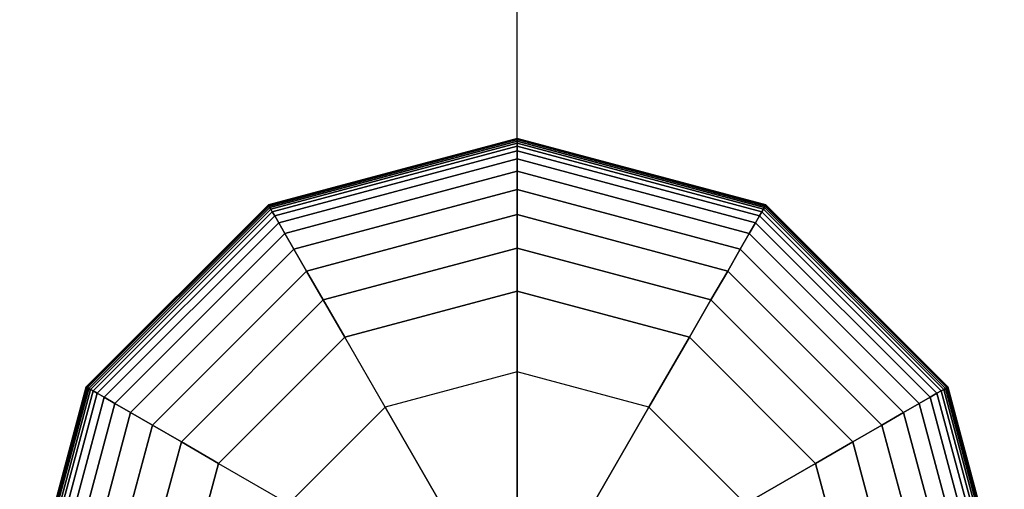
# Model space of a CAD drawing. Extents: x 6517 to 37593, y 32002 to 42455.
# Drawn here: x 14996 to 15188, y 38983 to 39075 of the extents above; entities that cross this region are included whole.
import ezdxf

# ---------------------------------------------------------------- set-up
doc = ezdxf.new("R2010")
doc.units = 0
doc.header["$LTSCALE"] = 350
doc.header["$MEASUREMENT"] = 0
doc.layers.add('TERRANO-1893', color=7, linetype='CONTINUOUS')

msp = doc.modelspace()

# ---------------------------------------------------------------- linework, layer by layer
at = {"layer": 'TERRANO-1893'}
for p, q in [((15092.92, 38954.79), (15092.92, 40954.79)), ((15092.92, 38954.79), (15092.92, 40954.79)), ((15044.58, 39038.53), (15092.92, 39051.48)), ((15092.92, 39051.48), (15044.58, 39038.53)), ((15044.58, 39038.53), (15092.92, 39051.48)), ((15092.92, 39051.48), (15044.58, 39038.53)), ((15044.61, 39038.48), (15092.92, 39051.42)), ((15092.92, 39051.42), (15044.61, 39038.48)), ((15044.61, 39038.48), (15092.92, 39051.42)), ((15092.92, 39051.42), (15044.61, 39038.48)), ((15044.61, 39038.48), (15092.92, 39051.42)), ((15092.92, 39051.42), (15044.61, 39038.48)), ((15044.61, 39038.48), (15092.92, 39051.42)), ((15092.92, 39051.42), (15044.61, 39038.48)), ((15044.7, 39038.33), (15092.92, 39051.25)), ((15092.92, 39051.25), (15044.7, 39038.33)), ((15044.7, 39038.33), (15092.92, 39051.25)), ((15092.92, 39051.25), (15044.7, 39038.33)), ((15044.7, 39038.33), (15092.92, 39051.25)), ((15092.92, 39051.25), (15044.7, 39038.33)), ((15044.7, 39038.33), (15092.92, 39051.25)), ((15092.92, 39051.25), (15044.7, 39038.33)), ((15044.84, 39038.07), (15092.92, 39050.95)), ((15092.92, 39050.95), (15044.84, 39038.07)), ((15044.84, 39038.07), (15092.92, 39050.95)), ((15092.92, 39050.95), (15044.84, 39038.07)), ((15044.84, 39038.07), (15092.92, 39050.95)), ((15092.92, 39050.95), (15044.84, 39038.07)), ((15044.84, 39038.07), (15092.92, 39050.95)), ((15092.92, 39050.95), (15044.84, 39038.07)), ((15092.92, 39051.48), (15092.92, 39051.42)), ((15092.92, 39051.42), (15092.92, 39051.48)), ((15092.92, 39051.42), (15092.92, 39051.48)), ((15092.92, 39051.48), (15141.27, 39038.53)), ((15141.27, 39038.53), (15092.92, 39051.48)), ((15092.92, 39051.48), (15092.92, 39051.42)), ((15092.92, 39051.48), (15092.92, 39051.42)), ((15092.92, 39051.42), (15092.92, 39051.48)), ((15092.92, 39051.42), (15092.92, 39051.48)), ((15092.92, 39051.48), (15141.27, 39038.53)), ((15141.27, 39038.53), (15092.92, 39051.48)), ((15092.92, 39051.48), (15092.92, 39051.42)), ((15092.92, 39051.42), (15092.92, 39051.25)), ((15092.92, 39051.25), (15092.92, 39051.42)), ((15092.92, 39051.25), (15092.92, 39051.42)), ((15092.92, 39051.42), (15141.24, 39038.48)), ((15141.24, 39038.48), (15092.92, 39051.42)), ((15092.92, 39051.42), (15141.24, 39038.48)), ((15141.24, 39038.48), (15092.92, 39051.42)), ((15092.92, 39051.42), (15092.92, 39051.25)), ((15092.92, 39051.42), (15092.92, 39051.25)), ((15092.92, 39051.25), (15092.92, 39051.42)), ((15092.92, 39051.25), (15092.92, 39051.42)), ((15092.92, 39051.42), (15141.24, 39038.48)), ((15141.24, 39038.48), (15092.92, 39051.42)), ((15092.92, 39051.42), (15141.24, 39038.48)), ((15141.24, 39038.48), (15092.92, 39051.42)), ((15092.92, 39051.42), (15092.92, 39051.25)), ((15092.92, 39051.25), (15092.92, 39050.95)), ((15092.92, 39050.95), (15092.92, 39051.25)), ((15092.92, 39050.95), (15092.92, 39051.25)), ((15092.92, 39051.25), (15141.15, 39038.33)), ((15141.15, 39038.33), (15092.92, 39051.25)), ((15092.92, 39051.25), (15141.15, 39038.33)), ((15141.15, 39038.33), (15092.92, 39051.25)), ((15092.92, 39051.25), (15092.92, 39050.95)), ((15092.92, 39051.25), (15092.92, 39050.95)), ((15092.92, 39050.95), (15092.92, 39051.25)), ((15092.92, 39050.95), (15092.92, 39051.25)), ((15092.92, 39051.25), (15141.15, 39038.33)), ((15141.15, 39038.33), (15092.92, 39051.25)), ((15092.92, 39051.25), (15141.15, 39038.33)), ((15141.15, 39038.33), (15092.92, 39051.25)), ((15092.92, 39051.25), (15092.92, 39050.95)), ((15092.92, 39050.95), (15092.92, 39050.54)), ((15092.92, 39050.54), (15092.92, 39050.95)), ((15092.92, 39050.54), (15092.92, 39050.95)), ((15092.92, 39050.95), (15141, 39038.07)), ((15141, 39038.07), (15092.92, 39050.95)), ((15092.92, 39050.95), (15141, 39038.07)), ((15141, 39038.07), (15092.92, 39050.95)), ((15092.92, 39050.95), (15092.92, 39050.54)), ((15092.92, 39050.95), (15092.92, 39050.54)), ((15092.92, 39050.54), (15092.92, 39050.95)), ((15092.92, 39050.54), (15092.92, 39050.95)), ((15092.92, 39050.95), (15141, 39038.07)), ((15141, 39038.07), (15092.92, 39050.95)), ((15092.92, 39050.95), (15141, 39038.07)), ((15141, 39038.07), (15092.92, 39050.95)), ((15092.92, 39050.95), (15092.92, 39050.54)), ((15045.05, 39037.72), (15092.92, 39050.54)), ((15092.92, 39050.54), (15045.05, 39037.72)), ((15045.05, 39037.72), (15092.92, 39050.54)), ((15092.92, 39050.54), (15045.05, 39037.72)), ((15045.05, 39037.72), (15092.92, 39050.54)), ((15092.92, 39050.54), (15045.05, 39037.72)), ((15045.05, 39037.72), (15092.92, 39050.54)), ((15092.92, 39050.54), (15045.05, 39037.72)), ((15045.33, 39037.22), (15092.92, 39049.98)), ((15092.92, 39049.98), (15045.33, 39037.22)), ((15045.33, 39037.22), (15092.92, 39049.98)), ((15092.92, 39049.98), (15045.33, 39037.22)), ((15045.33, 39037.22), (15092.92, 39049.98)), ((15092.92, 39049.98), (15045.33, 39037.22)), ((15045.33, 39037.22), (15092.92, 39049.98)), ((15092.92, 39049.98), (15045.33, 39037.22)), ((15045.8, 39036.41), (15092.92, 39049.04)), ((15092.92, 39049.04), (15045.8, 39036.41)), ((15045.8, 39036.41), (15092.92, 39049.04)), ((15092.92, 39049.04), (15045.8, 39036.41)), ((15045.8, 39036.41), (15092.92, 39049.04)), ((15092.92, 39049.04), (15045.8, 39036.41)), ((15045.8, 39036.41), (15092.92, 39049.04)), ((15092.92, 39049.04), (15045.8, 39036.41)), ((15092.92, 39050.54), (15092.92, 39049.98)), ((15092.92, 39049.98), (15092.92, 39050.54)), ((15092.92, 39049.98), (15092.92, 39050.54)), ((15092.92, 39050.54), (15140.8, 39037.72)), ((15140.8, 39037.72), (15092.92, 39050.54)), ((15092.92, 39050.54), (15140.8, 39037.72)), ((15140.8, 39037.72), (15092.92, 39050.54)), ((15092.92, 39050.54), (15092.92, 39049.98)), ((15092.92, 39050.54), (15092.92, 39049.98)), ((15092.92, 39049.98), (15092.92, 39050.54)), ((15092.92, 39049.98), (15092.92, 39050.54)), ((15092.92, 39050.54), (15140.8, 39037.72)), ((15140.8, 39037.72), (15092.92, 39050.54)), ((15092.92, 39050.54), (15140.8, 39037.72)), ((15140.8, 39037.72), (15092.92, 39050.54)), ((15092.92, 39050.54), (15092.92, 39049.98)), ((15092.92, 39049.98), (15092.92, 39049.04)), ((15092.92, 39049.04), (15092.92, 39049.98)), ((15092.92, 39049.04), (15092.92, 39049.98)), ((15092.92, 39049.98), (15140.51, 39037.22)), ((15140.51, 39037.22), (15092.92, 39049.98)), ((15092.92, 39049.98), (15140.51, 39037.22)), ((15140.51, 39037.22), (15092.92, 39049.98)), ((15092.92, 39049.98), (15092.92, 39049.04)), ((15092.92, 39049.98), (15092.92, 39049.04)), ((15092.92, 39049.04), (15092.92, 39049.98)), ((15092.92, 39049.04), (15092.92, 39049.98)), ((15092.92, 39049.98), (15140.51, 39037.22)), ((15140.51, 39037.22), (15092.92, 39049.98)), ((15092.92, 39049.98), (15140.51, 39037.22)), ((15140.51, 39037.22), (15092.92, 39049.98)), ((15092.92, 39049.98), (15092.92, 39049.04)), ((15092.92, 39049.04), (15092.92, 39047.49)), ((15092.92, 39047.49), (15092.92, 39049.04)), ((15092.92, 39047.49), (15092.92, 39049.04)), ((15092.92, 39049.04), (15140.05, 39036.41)), ((15140.05, 39036.41), (15092.92, 39049.04)), ((15092.92, 39049.04), (15140.05, 39036.41)), ((15140.05, 39036.41), (15092.92, 39049.04)), ((15092.92, 39049.04), (15092.92, 39047.49)), ((15092.92, 39049.04), (15092.92, 39047.49)), ((15092.92, 39047.49), (15092.92, 39049.04)), ((15092.92, 39047.49), (15092.92, 39049.04)), ((15092.92, 39049.04), (15140.05, 39036.41)), ((15140.05, 39036.41), (15092.92, 39049.04)), ((15092.92, 39049.04), (15140.05, 39036.41)), ((15140.05, 39036.41), (15092.92, 39049.04)), ((15092.92, 39049.04), (15092.92, 39047.49)), ((15046.58, 39035.07), (15092.92, 39047.49)), ((15092.92, 39047.49), (15046.58, 39035.07)), ((15046.58, 39035.07), (15092.92, 39047.49)), ((15092.92, 39047.49), (15046.58, 39035.07)), ((15046.58, 39035.07), (15092.92, 39047.49)), ((15092.92, 39047.49), (15046.58, 39035.07)), ((15046.58, 39035.07), (15092.92, 39047.49)), ((15092.92, 39047.49), (15046.58, 39035.07)), ((15092.92, 39047.49), (15092.92, 39045.08)), ((15092.92, 39045.08), (15092.92, 39047.49)), ((15092.92, 39045.08), (15092.92, 39047.49)), ((15092.92, 39047.49), (15139.27, 39035.07)), ((15139.27, 39035.07), (15092.92, 39047.49)), ((15092.92, 39047.49), (15139.27, 39035.07)), ((15139.27, 39035.07), (15092.92, 39047.49)), ((15092.92, 39047.49), (15092.92, 39045.08)), ((15092.92, 39047.49), (15092.92, 39045.08)), ((15092.92, 39045.08), (15092.92, 39047.49)), ((15092.92, 39045.08), (15092.92, 39047.49)), ((15092.92, 39047.49), (15139.27, 39035.07)), ((15139.27, 39035.07), (15092.92, 39047.49)), ((15092.92, 39047.49), (15139.27, 39035.07)), ((15139.27, 39035.07), (15092.92, 39047.49)), ((15092.92, 39047.49), (15092.92, 39045.08)), ((15047.78, 39032.98), (15092.92, 39045.08)), ((15092.92, 39045.08), (15047.78, 39032.98)), ((15047.78, 39032.98), (15092.92, 39045.08)), ((15092.92, 39045.08), (15047.78, 39032.98)), ((15047.78, 39032.98), (15092.92, 39045.08)), ((15092.92, 39045.08), (15047.78, 39032.98)), ((15047.78, 39032.98), (15092.92, 39045.08)), ((15092.92, 39045.08), (15047.78, 39032.98)), ((15092.92, 39045.08), (15092.92, 39041.55)), ((15092.92, 39041.55), (15092.92, 39045.08)), ((15092.92, 39041.55), (15092.92, 39045.08)), ((15092.92, 39045.08), (15138.06, 39032.98)), ((15138.06, 39032.98), (15092.92, 39045.08)), ((15092.92, 39045.08), (15138.06, 39032.98)), ((15138.06, 39032.98), (15092.92, 39045.08)), ((15092.92, 39045.08), (15092.92, 39041.55)), ((15092.92, 39045.08), (15092.92, 39041.55)), ((15092.92, 39041.55), (15092.92, 39045.08)), ((15092.92, 39041.55), (15092.92, 39045.08)), ((15092.92, 39045.08), (15138.06, 39032.98)), ((15138.06, 39032.98), (15092.92, 39045.08)), ((15092.92, 39045.08), (15138.06, 39032.98)), ((15138.06, 39032.98), (15092.92, 39045.08)), ((15092.92, 39045.08), (15092.92, 39041.55)), ((15049.55, 39029.92), (15092.92, 39041.55)), ((15092.92, 39041.55), (15049.55, 39029.92)), ((15049.55, 39029.92), (15092.92, 39041.55)), ((15092.92, 39041.55), (15049.55, 39029.92)), ((15049.55, 39029.92), (15092.92, 39041.55)), ((15092.92, 39041.55), (15049.55, 39029.92)), ((15049.55, 39029.92), (15092.92, 39041.55)), ((15092.92, 39041.55), (15049.55, 39029.92)), ((15092.92, 39041.55), (15092.92, 39036.66)), ((15092.92, 39036.66), (15092.92, 39041.55)), ((15092.92, 39036.66), (15092.92, 39041.55)), ((15092.92, 39041.55), (15136.3, 39029.92)), ((15136.3, 39029.92), (15092.92, 39041.55)), ((15092.92, 39041.55), (15136.3, 39029.92)), ((15136.3, 39029.92), (15092.92, 39041.55)), ((15092.92, 39041.55), (15092.92, 39036.66)), ((15092.92, 39041.55), (15092.92, 39036.66)), ((15092.92, 39036.66), (15092.92, 39041.55)), ((15092.92, 39036.66), (15092.92, 39041.55)), ((15092.92, 39041.55), (15136.3, 39029.92)), ((15136.3, 39029.92), (15092.92, 39041.55)), ((15092.92, 39041.55), (15136.3, 39029.92)), ((15136.3, 39029.92), (15092.92, 39041.55)), ((15092.92, 39041.55), (15092.92, 39036.66)), ((15009.19, 39003.14), (15044.58, 39038.53)), ((15044.58, 39038.53), (15009.19, 39003.14)), ((15009.19, 39003.14), (15044.58, 39038.53)), ((15044.58, 39038.53), (15009.19, 39003.14)), ((15009.24, 39003.11), (15044.61, 39038.48)), ((15044.61, 39038.48), (15009.24, 39003.11)), ((15009.24, 39003.11), (15044.61, 39038.48)), ((15044.61, 39038.48), (15009.24, 39003.11)), ((15009.24, 39003.11), (15044.61, 39038.48)), ((15044.61, 39038.48), (15009.24, 39003.11)), ((15009.24, 39003.11), (15044.61, 39038.48)), ((15044.61, 39038.48), (15009.24, 39003.11)), ((15009.39, 39003.02), (15044.7, 39038.33)), ((15044.7, 39038.33), (15009.39, 39003.02)), ((15009.39, 39003.02), (15044.7, 39038.33)), ((15044.7, 39038.33), (15009.39, 39003.02)), ((15009.39, 39003.02), (15044.7, 39038.33)), ((15044.7, 39038.33), (15009.39, 39003.02)), ((15009.39, 39003.02), (15044.7, 39038.33)), ((15044.7, 39038.33), (15009.39, 39003.02)), ((15009.65, 39002.87), (15044.84, 39038.07)), ((15044.84, 39038.07), (15009.65, 39002.87)), ((15009.65, 39002.87), (15044.84, 39038.07)), ((15044.84, 39038.07), (15009.65, 39002.87)), ((15009.65, 39002.87), (15044.84, 39038.07)), ((15044.84, 39038.07), (15009.65, 39002.87)), ((15009.65, 39002.87), (15044.84, 39038.07)), ((15044.84, 39038.07), (15009.65, 39002.87)), ((15010, 39002.67), (15045.05, 39037.72)), ((15045.05, 39037.72), (15010, 39002.67)), ((15010, 39002.67), (15045.05, 39037.72)), ((15045.05, 39037.72), (15010, 39002.67)), ((15010, 39002.67), (15045.05, 39037.72)), ((15045.05, 39037.72), (15010, 39002.67)), ((15010, 39002.67), (15045.05, 39037.72)), ((15045.05, 39037.72), (15010, 39002.67)), ((15010.49, 39002.38), (15045.33, 39037.22)), ((15045.33, 39037.22), (15010.49, 39002.38)), ((15010.49, 39002.38), (15045.33, 39037.22)), ((15045.33, 39037.22), (15010.49, 39002.38)), ((15010.49, 39002.38), (15045.33, 39037.22)), ((15045.33, 39037.22), (15010.49, 39002.38)), ((15010.49, 39002.38), (15045.33, 39037.22)), ((15045.33, 39037.22), (15010.49, 39002.38)), ((15044.58, 39038.53), (15044.61, 39038.48)), ((15044.61, 39038.48), (15044.58, 39038.53)), ((15044.61, 39038.48), (15044.58, 39038.53)), ((15044.58, 39038.53), (15044.61, 39038.48)), ((15044.58, 39038.53), (15044.61, 39038.48)), ((15044.61, 39038.48), (15044.58, 39038.53)), ((15044.61, 39038.48), (15044.58, 39038.53)), ((15044.58, 39038.53), (15044.61, 39038.48)), ((15044.61, 39038.48), (15044.7, 39038.33)), ((15044.7, 39038.33), (15044.61, 39038.48)), ((15044.7, 39038.33), (15044.61, 39038.48)), ((15044.61, 39038.48), (15044.7, 39038.33)), ((15044.61, 39038.48), (15044.7, 39038.33)), ((15044.7, 39038.33), (15044.61, 39038.48)), ((15044.7, 39038.33), (15044.61, 39038.48)), ((15044.61, 39038.48), (15044.7, 39038.33)), ((15044.7, 39038.33), (15044.84, 39038.07)), ((15044.84, 39038.07), (15044.7, 39038.33)), ((15044.84, 39038.07), (15044.7, 39038.33)), ((15044.7, 39038.33), (15044.84, 39038.07)), ((15044.7, 39038.33), (15044.84, 39038.07)), ((15044.84, 39038.07), (15044.7, 39038.33)), ((15044.84, 39038.07), (15044.7, 39038.33)), ((15044.7, 39038.33), (15044.84, 39038.07)), ((15044.84, 39038.07), (15045.05, 39037.72)), ((15045.05, 39037.72), (15044.84, 39038.07)), ((15045.05, 39037.72), (15044.84, 39038.07)), ((15044.84, 39038.07), (15045.05, 39037.72)), ((15044.84, 39038.07), (15045.05, 39037.72)), ((15045.05, 39037.72), (15044.84, 39038.07)), ((15045.05, 39037.72), (15044.84, 39038.07)), ((15044.84, 39038.07), (15045.05, 39037.72)), ((15045.05, 39037.72), (15045.33, 39037.22)), ((15045.33, 39037.22), (15045.05, 39037.72)), ((15045.33, 39037.22), (15045.05, 39037.72)), ((15045.05, 39037.72), (15045.33, 39037.22)), ((15045.05, 39037.72), (15045.33, 39037.22)), ((15045.33, 39037.22), (15045.05, 39037.72)), ((15045.33, 39037.22), (15045.05, 39037.72)), ((15045.05, 39037.72), (15045.33, 39037.22)), ((15045.33, 39037.22), (15045.8, 39036.41)), ((15045.8, 39036.41), (15045.33, 39037.22)), ((15045.8, 39036.41), (15045.33, 39037.22)), ((15045.33, 39037.22), (15045.8, 39036.41)), ((15045.33, 39037.22), (15045.8, 39036.41)), ((15045.8, 39036.41), (15045.33, 39037.22)), ((15045.8, 39036.41), (15045.33, 39037.22)), ((15045.33, 39037.22), (15045.8, 39036.41)), ((15140.51, 39037.22), (15140.05, 39036.41)), ((15140.05, 39036.41), (15140.51, 39037.22)), ((15140.05, 39036.41), (15140.51, 39037.22)), ((15140.51, 39037.22), (15140.05, 39036.41)), ((15140.51, 39037.22), (15140.05, 39036.41)), ((15140.05, 39036.41), (15140.51, 39037.22)), ((15140.05, 39036.41), (15140.51, 39037.22)), ((15140.51, 39037.22), (15140.05, 39036.41)), ((15140.8, 39037.72), (15140.51, 39037.22)), ((15140.51, 39037.22), (15140.8, 39037.72)), ((15140.51, 39037.22), (15140.8, 39037.72)), ((15140.8, 39037.72), (15140.51, 39037.22)), ((15140.8, 39037.72), (15140.51, 39037.22)), ((15140.51, 39037.22), (15140.8, 39037.72)), ((15140.51, 39037.22), (15140.8, 39037.72)), ((15140.8, 39037.72), (15140.51, 39037.22)), ((15140.51, 39037.22), (15175.35, 39002.38)), ((15175.35, 39002.38), (15140.51, 39037.22)), ((15140.51, 39037.22), (15175.35, 39002.38)), ((15175.35, 39002.38), (15140.51, 39037.22)), ((15140.51, 39037.22), (15175.35, 39002.38)), ((15175.35, 39002.38), (15140.51, 39037.22)), ((15140.51, 39037.22), (15175.35, 39002.38)), ((15175.35, 39002.38), (15140.51, 39037.22)), ((15141, 39038.07), (15140.8, 39037.72)), ((15140.8, 39037.72), (15141, 39038.07)), ((15140.8, 39037.72), (15141, 39038.07)), ((15141, 39038.07), (15140.8, 39037.72)), ((15141, 39038.07), (15140.8, 39037.72)), ((15140.8, 39037.72), (15141, 39038.07)), ((15140.8, 39037.72), (15141, 39038.07)), ((15141, 39038.07), (15140.8, 39037.72)), ((15140.8, 39037.72), (15175.85, 39002.67)), ((15175.85, 39002.67), (15140.8, 39037.72)), ((15140.8, 39037.72), (15175.85, 39002.67)), ((15175.85, 39002.67), (15140.8, 39037.72)), ((15140.8, 39037.72), (15175.85, 39002.67)), ((15175.85, 39002.67), (15140.8, 39037.72)), ((15140.8, 39037.72), (15175.85, 39002.67)), ((15175.85, 39002.67), (15140.8, 39037.72)), ((15141.15, 39038.33), (15141, 39038.07)), ((15141, 39038.07), (15141.15, 39038.33)), ((15141, 39038.07), (15141.15, 39038.33)), ((15141.15, 39038.33), (15141, 39038.07)), ((15141.15, 39038.33), (15141, 39038.07)), ((15141, 39038.07), (15141.15, 39038.33)), ((15141, 39038.07), (15141.15, 39038.33)), ((15141.15, 39038.33), (15141, 39038.07)), ((15141, 39038.07), (15176.2, 39002.87)), ((15176.2, 39002.87), (15141, 39038.07)), ((15141, 39038.07), (15176.2, 39002.87)), ((15176.2, 39002.87), (15141, 39038.07)), ((15141, 39038.07), (15176.2, 39002.87)), ((15176.2, 39002.87), (15141, 39038.07)), ((15141, 39038.07), (15176.2, 39002.87)), ((15176.2, 39002.87), (15141, 39038.07)), ((15141.24, 39038.48), (15141.15, 39038.33)), ((15141.15, 39038.33), (15141.24, 39038.48)), ((15141.15, 39038.33), (15141.24, 39038.48)), ((15141.24, 39038.48), (15141.15, 39038.33)), ((15141.24, 39038.48), (15141.15, 39038.33)), ((15141.15, 39038.33), (15141.24, 39038.48)), ((15141.15, 39038.33), (15141.24, 39038.48)), ((15141.24, 39038.48), (15141.15, 39038.33)), ((15141.15, 39038.33), (15176.45, 39003.02)), ((15176.45, 39003.02), (15141.15, 39038.33)), ((15141.15, 39038.33), (15176.45, 39003.02)), ((15176.45, 39003.02), (15141.15, 39038.33)), ((15141.15, 39038.33), (15176.45, 39003.02)), ((15176.45, 39003.02), (15141.15, 39038.33)), ((15141.15, 39038.33), (15176.45, 39003.02)), ((15176.45, 39003.02), (15141.15, 39038.33)), ((15141.27, 39038.53), (15141.24, 39038.48)), ((15141.24, 39038.48), (15141.27, 39038.53)), ((15141.24, 39038.48), (15141.27, 39038.53)), ((15141.27, 39038.53), (15141.24, 39038.48)), ((15141.27, 39038.53), (15141.24, 39038.48)), ((15141.24, 39038.48), (15141.27, 39038.53)), ((15141.24, 39038.48), (15141.27, 39038.53)), ((15141.27, 39038.53), (15141.24, 39038.48)), ((15141.24, 39038.48), (15176.61, 39003.11)), ((15176.61, 39003.11), (15141.24, 39038.48)), ((15141.24, 39038.48), (15176.61, 39003.11)), ((15176.61, 39003.11), (15141.24, 39038.48)), ((15141.24, 39038.48), (15176.61, 39003.11)), ((15176.61, 39003.11), (15141.24, 39038.48)), ((15141.24, 39038.48), (15176.61, 39003.11)), ((15176.61, 39003.11), (15141.24, 39038.48)), ((15141.27, 39038.53), (15176.66, 39003.14)), ((15176.66, 39003.14), (15141.27, 39038.53)), ((15141.27, 39038.53), (15176.66, 39003.14)), ((15176.66, 39003.14), (15141.27, 39038.53)), ((15011.3, 39001.92), (15045.8, 39036.41)), ((15045.8, 39036.41), (15011.3, 39001.92)), ((15011.3, 39001.92), (15045.8, 39036.41)), ((15045.8, 39036.41), (15011.3, 39001.92)), ((15011.3, 39001.92), (15045.8, 39036.41)), ((15045.8, 39036.41), (15011.3, 39001.92)), ((15011.3, 39001.92), (15045.8, 39036.41)), ((15045.8, 39036.41), (15011.3, 39001.92)), ((15045.8, 39036.41), (15046.58, 39035.07)), ((15046.58, 39035.07), (15045.8, 39036.41)), ((15046.58, 39035.07), (15045.8, 39036.41)), ((15045.8, 39036.41), (15046.58, 39035.07)), ((15045.8, 39036.41), (15046.58, 39035.07)), ((15046.58, 39035.07), (15045.8, 39036.41)), ((15046.58, 39035.07), (15045.8, 39036.41)), ((15045.8, 39036.41), (15046.58, 39035.07)), ((15051.99, 39025.69), (15092.92, 39036.66)), ((15092.92, 39036.66), (15051.99, 39025.69)), ((15051.99, 39025.69), (15092.92, 39036.66)), ((15092.92, 39036.66), (15051.99, 39025.69)), ((15051.99, 39025.69), (15092.92, 39036.66)), ((15092.92, 39036.66), (15051.99, 39025.69)), ((15051.99, 39025.69), (15092.92, 39036.66)), ((15092.92, 39036.66), (15051.99, 39025.69)), ((15092.92, 39036.66), (15092.92, 39030.16)), ((15092.92, 39030.16), (15092.92, 39036.66)), ((15092.92, 39030.16), (15092.92, 39036.66)), ((15092.92, 39036.66), (15133.86, 39025.69)), ((15133.86, 39025.69), (15092.92, 39036.66)), ((15092.92, 39036.66), (15133.86, 39025.69)), ((15133.86, 39025.69), (15092.92, 39036.66)), ((15092.92, 39036.66), (15092.92, 39030.16)), ((15092.92, 39036.66), (15092.92, 39030.16)), ((15092.92, 39030.16), (15092.92, 39036.66)), ((15092.92, 39030.16), (15092.92, 39036.66)), ((15092.92, 39036.66), (15133.86, 39025.69)), ((15133.86, 39025.69), (15092.92, 39036.66)), ((15092.92, 39036.66), (15133.86, 39025.69)), ((15133.86, 39025.69), (15092.92, 39036.66)), ((15092.92, 39036.66), (15092.92, 39030.16)), ((15140.05, 39036.41), (15139.27, 39035.07)), ((15139.27, 39035.07), (15140.05, 39036.41)), ((15139.27, 39035.07), (15140.05, 39036.41)), ((15140.05, 39036.41), (15139.27, 39035.07)), ((15140.05, 39036.41), (15139.27, 39035.07)), ((15139.27, 39035.07), (15140.05, 39036.41)), ((15139.27, 39035.07), (15140.05, 39036.41)), ((15140.05, 39036.41), (15139.27, 39035.07)), ((15140.05, 39036.41), (15174.54, 39001.92)), ((15174.54, 39001.92), (15140.05, 39036.41)), ((15140.05, 39036.41), (15174.54, 39001.92)), ((15174.54, 39001.92), (15140.05, 39036.41)), ((15140.05, 39036.41), (15174.54, 39001.92)), ((15174.54, 39001.92), (15140.05, 39036.41)), ((15140.05, 39036.41), (15174.54, 39001.92)), ((15174.54, 39001.92), (15140.05, 39036.41)), ((15012.65, 39001.14), (15046.58, 39035.07)), ((15046.58, 39035.07), (15012.65, 39001.14)), ((15012.65, 39001.14), (15046.58, 39035.07)), ((15046.58, 39035.07), (15012.65, 39001.14)), ((15012.65, 39001.14), (15046.58, 39035.07)), ((15046.58, 39035.07), (15012.65, 39001.14)), ((15012.65, 39001.14), (15046.58, 39035.07)), ((15046.58, 39035.07), (15012.65, 39001.14)), ((15046.58, 39035.07), (15047.78, 39032.98)), ((15047.78, 39032.98), (15046.58, 39035.07)), ((15047.78, 39032.98), (15046.58, 39035.07)), ((15046.58, 39035.07), (15047.78, 39032.98)), ((15046.58, 39035.07), (15047.78, 39032.98)), ((15047.78, 39032.98), (15046.58, 39035.07)), ((15047.78, 39032.98), (15046.58, 39035.07)), ((15046.58, 39035.07), (15047.78, 39032.98)), ((15139.27, 39035.07), (15138.06, 39032.98)), ((15138.06, 39032.98), (15139.27, 39035.07)), ((15138.06, 39032.98), (15139.27, 39035.07)), ((15139.27, 39035.07), (15138.06, 39032.98)), ((15139.27, 39035.07), (15138.06, 39032.98)), ((15138.06, 39032.98), (15139.27, 39035.07)), ((15138.06, 39032.98), (15139.27, 39035.07)), ((15139.27, 39035.07), (15138.06, 39032.98)), ((15139.27, 39035.07), (15173.2, 39001.14)), ((15173.2, 39001.14), (15139.27, 39035.07)), ((15139.27, 39035.07), (15173.2, 39001.14)), ((15173.2, 39001.14), (15139.27, 39035.07)), ((15139.27, 39035.07), (15173.2, 39001.14)), ((15173.2, 39001.14), (15139.27, 39035.07)), ((15139.27, 39035.07), (15173.2, 39001.14)), ((15173.2, 39001.14), (15139.27, 39035.07)), ((15014.74, 38999.93), (15047.78, 39032.98)), ((15047.78, 39032.98), (15014.74, 38999.93)), ((15014.74, 38999.93), (15047.78, 39032.98)), ((15047.78, 39032.98), (15014.74, 38999.93)), ((15014.74, 38999.93), (15047.78, 39032.98)), ((15047.78, 39032.98), (15014.74, 38999.93)), ((15014.74, 38999.93), (15047.78, 39032.98)), ((15047.78, 39032.98), (15014.74, 38999.93)), ((15047.78, 39032.98), (15049.55, 39029.92)), ((15049.55, 39029.92), (15047.78, 39032.98)), ((15049.55, 39029.92), (15047.78, 39032.98)), ((15047.78, 39032.98), (15049.55, 39029.92)), ((15047.78, 39032.98), (15049.55, 39029.92)), ((15049.55, 39029.92), (15047.78, 39032.98)), ((15049.55, 39029.92), (15047.78, 39032.98)), ((15047.78, 39032.98), (15049.55, 39029.92)), ((15138.06, 39032.98), (15136.3, 39029.92)), ((15136.3, 39029.92), (15138.06, 39032.98)), ((15136.3, 39029.92), (15138.06, 39032.98)), ((15138.06, 39032.98), (15136.3, 39029.92)), ((15138.06, 39032.98), (15136.3, 39029.92)), ((15136.3, 39029.92), (15138.06, 39032.98)), ((15136.3, 39029.92), (15138.06, 39032.98)), ((15138.06, 39032.98), (15136.3, 39029.92)), ((15138.06, 39032.98), (15171.11, 38999.93)), ((15171.11, 38999.93), (15138.06, 39032.98)), ((15138.06, 39032.98), (15171.11, 38999.93)), ((15171.11, 38999.93), (15138.06, 39032.98)), ((15138.06, 39032.98), (15171.11, 38999.93)), ((15171.11, 38999.93), (15138.06, 39032.98)), ((15138.06, 39032.98), (15171.11, 38999.93)), ((15171.11, 38999.93), (15138.06, 39032.98)), ((15017.79, 38998.17), (15049.55, 39029.92)), ((15049.55, 39029.92), (15017.79, 38998.17)), ((15017.79, 38998.17), (15049.55, 39029.92)), ((15049.55, 39029.92), (15017.79, 38998.17)), ((15017.79, 38998.17), (15049.55, 39029.92)), ((15049.55, 39029.92), (15017.79, 38998.17)), ((15017.79, 38998.17), (15049.55, 39029.92)), ((15049.55, 39029.92), (15017.79, 38998.17)), ((15049.55, 39029.92), (15051.99, 39025.69)), ((15051.99, 39025.69), (15049.55, 39029.92)), ((15051.99, 39025.69), (15049.55, 39029.92)), ((15049.55, 39029.92), (15051.99, 39025.69)), ((15049.55, 39029.92), (15051.99, 39025.69)), ((15051.99, 39025.69), (15049.55, 39029.92)), ((15051.99, 39025.69), (15049.55, 39029.92)), ((15049.55, 39029.92), (15051.99, 39025.69)), ((15055.24, 39020.06), (15092.92, 39030.16)), ((15092.92, 39030.16), (15055.24, 39020.06)), ((15055.24, 39020.06), (15092.92, 39030.16)), ((15092.92, 39030.16), (15055.24, 39020.06)), ((15055.24, 39020.06), (15092.92, 39030.16)), ((15092.92, 39030.16), (15055.24, 39020.06)), ((15055.24, 39020.06), (15092.92, 39030.16)), ((15092.92, 39030.16), (15055.24, 39020.06)), ((15092.92, 39030.16), (15092.92, 39021.79)), ((15092.92, 39021.79), (15092.92, 39030.16)), ((15092.92, 39021.79), (15092.92, 39030.16)), ((15092.92, 39030.16), (15130.6, 39020.06)), ((15130.6, 39020.06), (15092.92, 39030.16)), ((15092.92, 39030.16), (15130.6, 39020.06)), ((15130.6, 39020.06), (15092.92, 39030.16)), ((15092.92, 39030.16), (15092.92, 39021.79)), ((15092.92, 39030.16), (15092.92, 39021.79)), ((15092.92, 39021.79), (15092.92, 39030.16)), ((15092.92, 39021.79), (15092.92, 39030.16)), ((15092.92, 39030.16), (15130.6, 39020.06)), ((15130.6, 39020.06), (15092.92, 39030.16)), ((15092.92, 39030.16), (15130.6, 39020.06)), ((15130.6, 39020.06), (15092.92, 39030.16)), ((15092.92, 39030.16), (15092.92, 39021.79)), ((15136.3, 39029.92), (15133.86, 39025.69)), ((15133.86, 39025.69), (15136.3, 39029.92)), ((15133.86, 39025.69), (15136.3, 39029.92)), ((15136.3, 39029.92), (15133.86, 39025.69)), ((15136.3, 39029.92), (15133.86, 39025.69)), ((15133.86, 39025.69), (15136.3, 39029.92)), ((15133.86, 39025.69), (15136.3, 39029.92)), ((15136.3, 39029.92), (15133.86, 39025.69)), ((15136.3, 39029.92), (15168.05, 38998.17)), ((15168.05, 38998.17), (15136.3, 39029.92)), ((15136.3, 39029.92), (15168.05, 38998.17)), ((15168.05, 38998.17), (15136.3, 39029.92)), ((15136.3, 39029.92), (15168.05, 38998.17)), ((15168.05, 38998.17), (15136.3, 39029.92)), ((15136.3, 39029.92), (15168.05, 38998.17)), ((15168.05, 38998.17), (15136.3, 39029.92)), ((15022.03, 38995.73), (15051.99, 39025.69)), ((15051.99, 39025.69), (15022.03, 38995.73)), ((15022.03, 38995.73), (15051.99, 39025.69)), ((15051.99, 39025.69), (15022.03, 38995.73)), ((15022.03, 38995.73), (15051.99, 39025.69)), ((15051.99, 39025.69), (15022.03, 38995.73)), ((15022.03, 38995.73), (15051.99, 39025.69)), ((15051.99, 39025.69), (15022.03, 38995.73)), ((15051.99, 39025.69), (15055.24, 39020.06)), ((15055.24, 39020.06), (15051.99, 39025.69)), ((15055.24, 39020.06), (15051.99, 39025.69)), ((15051.99, 39025.69), (15055.24, 39020.06)), ((15051.99, 39025.69), (15055.24, 39020.06)), ((15055.24, 39020.06), (15051.99, 39025.69)), ((15055.24, 39020.06), (15051.99, 39025.69)), ((15051.99, 39025.69), (15055.24, 39020.06)), ((15133.86, 39025.69), (15130.6, 39020.06)), ((15130.6, 39020.06), (15133.86, 39025.69)), ((15130.6, 39020.06), (15133.86, 39025.69)), ((15133.86, 39025.69), (15130.6, 39020.06)), ((15133.86, 39025.69), (15130.6, 39020.06)), ((15130.6, 39020.06), (15133.86, 39025.69)), ((15130.6, 39020.06), (15133.86, 39025.69)), ((15133.86, 39025.69), (15130.6, 39020.06)), ((15133.86, 39025.69), (15163.82, 38995.73)), ((15163.82, 38995.73), (15133.86, 39025.69)), ((15133.86, 39025.69), (15163.82, 38995.73)), ((15163.82, 38995.73), (15133.86, 39025.69)), ((15133.86, 39025.69), (15163.82, 38995.73)), ((15163.82, 38995.73), (15133.86, 39025.69)), ((15133.86, 39025.69), (15163.82, 38995.73)), ((15163.82, 38995.73), (15133.86, 39025.69)), ((15027.66, 38992.48), (15055.24, 39020.06)), ((15055.24, 39020.06), (15027.66, 38992.48)), ((15027.66, 38992.48), (15055.24, 39020.06)), ((15055.24, 39020.06), (15027.66, 38992.48)), ((15027.66, 38992.48), (15055.24, 39020.06)), ((15055.24, 39020.06), (15027.66, 38992.48)), ((15027.66, 38992.48), (15055.24, 39020.06)), ((15055.24, 39020.06), (15027.66, 38992.48)), ((15055.24, 39020.06), (15059.42, 39012.82)), ((15059.42, 39012.82), (15055.24, 39020.06)), ((15059.42, 39012.82), (15055.24, 39020.06)), ((15055.24, 39020.06), (15059.42, 39012.82)), ((15055.24, 39020.06), (15059.42, 39012.82)), ((15059.42, 39012.82), (15055.24, 39020.06)), ((15059.42, 39012.82), (15055.24, 39020.06)), ((15055.24, 39020.06), (15059.42, 39012.82)), ((15092.92, 39021.79), (15059.42, 39012.82)), ((15059.42, 39012.82), (15092.92, 39021.79)), ((15092.92, 39021.79), (15059.42, 39012.82)), ((15059.42, 39012.82), (15092.92, 39021.79)), ((15059.42, 39012.82), (15092.92, 39021.79)), ((15092.92, 39021.79), (15059.42, 39012.82)), ((15059.42, 39012.82), (15092.92, 39021.79)), ((15126.42, 39012.82), (15092.92, 39021.79)), ((15092.92, 39021.79), (15126.42, 39012.82)), ((15126.42, 39012.82), (15092.92, 39021.79)), ((15092.92, 39021.79), (15126.42, 39012.82)), ((15092.92, 39021.79), (15092.92, 39006.07)), ((15092.92, 39006.07), (15092.92, 39021.79)), ((15092.92, 39021.79), (15126.42, 39012.82)), ((15092.92, 39021.79), (15092.92, 39021.79)), ((15126.42, 39012.82), (15092.92, 39021.79)), ((15092.92, 39021.79), (15092.92, 39021.79)), ((15092.92, 39021.79), (15126.42, 39012.82)), ((15130.6, 39020.06), (15126.42, 39012.82)), ((15126.42, 39012.82), (15130.6, 39020.06)), ((15126.42, 39012.82), (15130.6, 39020.06)), ((15130.6, 39020.06), (15126.42, 39012.82)), ((15130.6, 39020.06), (15126.42, 39012.82)), ((15126.42, 39012.82), (15130.6, 39020.06)), ((15126.42, 39012.82), (15130.6, 39020.06)), ((15130.6, 39020.06), (15126.42, 39012.82)), ((15130.6, 39020.06), (15158.19, 38992.48)), ((15158.19, 38992.48), (15130.6, 39020.06)), ((15130.6, 39020.06), (15158.19, 38992.48)), ((15158.19, 38992.48), (15130.6, 39020.06)), ((15130.6, 39020.06), (15158.19, 38992.48)), ((15158.19, 38992.48), (15130.6, 39020.06)), ((15130.6, 39020.06), (15158.19, 38992.48)), ((15158.19, 38992.48), (15130.6, 39020.06)), ((15059.42, 39012.82), (15034.9, 38988.29)), ((15034.9, 38988.29), (15059.42, 39012.82)), ((15059.42, 39012.82), (15034.9, 38988.29)), ((15034.9, 38988.29), (15059.42, 39012.82)), ((15059.42, 39012.82), (15034.9, 38988.29)), ((15059.42, 39012.82), (15034.9, 38988.29)), ((15034.9, 38988.29), (15059.42, 39012.82)), ((15067.28, 38999.2), (15059.42, 39012.82)), ((15067.28, 38999.2), (15059.42, 39012.82)), ((15059.42, 39012.82), (15059.42, 39012.82)), ((15059.42, 39012.82), (15059.42, 39012.82)), ((15118.56, 38999.2), (15126.42, 39012.82)), ((15126.42, 39012.82), (15118.56, 38999.2)), ((15150.95, 38988.29), (15126.42, 39012.82)), ((15126.42, 39012.82), (15150.95, 38988.29)), ((15150.95, 38988.29), (15126.42, 39012.82)), ((15126.42, 39012.82), (15150.95, 38988.29)), ((15126.42, 39012.82), (15150.95, 38988.29)), ((15126.42, 39012.82), (15126.42, 39012.82)), ((15150.95, 38988.29), (15126.42, 39012.82)), ((15126.42, 39012.82), (15126.42, 39012.82)), ((15126.42, 39012.82), (15150.95, 38988.29)), ((15092.92, 39006.07), (15067.28, 38999.2)), ((15092.92, 39006.07), (15067.28, 38999.2)), ((15092.92, 38980.94), (15092.92, 39006.07)), ((15118.56, 38999.2), (15092.92, 39006.07)), ((15092.92, 39006.07), (15092.92, 38980.94)), ((15118.56, 38999.2), (15092.92, 39006.07)), ((14996.24, 38954.79), (15009.19, 39003.14)), ((15009.19, 39003.14), (14996.24, 38954.79)), ((14996.24, 38954.79), (15009.19, 39003.14)), ((15009.19, 39003.14), (14996.24, 38954.79)), ((14996.29, 38954.79), (15009.24, 39003.11)), ((15009.24, 39003.11), (14996.29, 38954.79)), ((14996.29, 38954.79), (15009.24, 39003.11)), ((15009.24, 39003.11), (14996.29, 38954.79)), ((14996.29, 38954.79), (15009.24, 39003.11)), ((15009.24, 39003.11), (14996.29, 38954.79)), ((14996.29, 38954.79), (15009.24, 39003.11)), ((15009.24, 39003.11), (14996.29, 38954.79)), ((14996.47, 38954.79), (15009.39, 39003.02)), ((15009.39, 39003.02), (14996.47, 38954.79)), ((14996.47, 38954.79), (15009.39, 39003.02)), ((15009.39, 39003.02), (14996.47, 38954.79)), ((14996.47, 38954.79), (15009.39, 39003.02)), ((15009.39, 39003.02), (14996.47, 38954.79)), ((14996.47, 38954.79), (15009.39, 39003.02)), ((15009.39, 39003.02), (14996.47, 38954.79)), ((14996.76, 38954.79), (15009.65, 39002.87)), ((15009.65, 39002.87), (14996.76, 38954.79)), ((14996.76, 38954.79), (15009.65, 39002.87)), ((15009.65, 39002.87), (14996.76, 38954.79)), ((14996.76, 38954.79), (15009.65, 39002.87)), ((15009.65, 39002.87), (14996.76, 38954.79)), ((14996.76, 38954.79), (15009.65, 39002.87)), ((15009.65, 39002.87), (14996.76, 38954.79)), ((15009.19, 39003.14), (15009.24, 39003.11)), ((15009.24, 39003.11), (15009.19, 39003.14)), ((15009.24, 39003.11), (15009.19, 39003.14)), ((15009.19, 39003.14), (15009.24, 39003.11)), ((15009.19, 39003.14), (15009.24, 39003.11)), ((15009.24, 39003.11), (15009.19, 39003.14)), ((15009.24, 39003.11), (15009.19, 39003.14)), ((15009.19, 39003.14), (15009.24, 39003.11)), ((15009.24, 39003.11), (15009.39, 39003.02)), ((15009.39, 39003.02), (15009.24, 39003.11)), ((15009.39, 39003.02), (15009.24, 39003.11)), ((15009.24, 39003.11), (15009.39, 39003.02)), ((15009.24, 39003.11), (15009.39, 39003.02)), ((15009.39, 39003.02), (15009.24, 39003.11)), ((15009.39, 39003.02), (15009.24, 39003.11)), ((15009.24, 39003.11), (15009.39, 39003.02)), ((15009.39, 39003.02), (15009.65, 39002.87)), ((15009.65, 39002.87), (15009.39, 39003.02)), ((15009.65, 39002.87), (15009.39, 39003.02)), ((15009.39, 39003.02), (15009.65, 39002.87)), ((15009.39, 39003.02), (15009.65, 39002.87)), ((15009.65, 39002.87), (15009.39, 39003.02)), ((15009.65, 39002.87), (15009.39, 39003.02)), ((15009.39, 39003.02), (15009.65, 39002.87)), ((15009.65, 39002.87), (15010, 39002.67)), ((15010, 39002.67), (15009.65, 39002.87)), ((15010, 39002.67), (15009.65, 39002.87)), ((15009.65, 39002.87), (15010, 39002.67)), ((15009.65, 39002.87), (15010, 39002.67)), ((15010, 39002.67), (15009.65, 39002.87)), ((15010, 39002.67), (15009.65, 39002.87)), ((15009.65, 39002.87), (15010, 39002.67)), ((15176.2, 39002.87), (15175.85, 39002.67)), ((15175.85, 39002.67), (15176.2, 39002.87)), ((15175.85, 39002.67), (15176.2, 39002.87)), ((15176.2, 39002.87), (15175.85, 39002.67)), ((15176.2, 39002.87), (15175.85, 39002.67)), ((15175.85, 39002.67), (15176.2, 39002.87)), ((15175.85, 39002.67), (15176.2, 39002.87)), ((15176.2, 39002.87), (15175.85, 39002.67)), ((15176.45, 39003.02), (15176.2, 39002.87)), ((15176.2, 39002.87), (15176.45, 39003.02)), ((15176.2, 39002.87), (15176.45, 39003.02)), ((15176.45, 39003.02), (15176.2, 39002.87)), ((15176.45, 39003.02), (15176.2, 39002.87)), ((15176.2, 39002.87), (15176.45, 39003.02)), ((15176.2, 39002.87), (15176.45, 39003.02)), ((15176.45, 39003.02), (15176.2, 39002.87)), ((15176.2, 39002.87), (15189.08, 38954.79)), ((15189.08, 38954.79), (15176.2, 39002.87)), ((15176.2, 39002.87), (15189.08, 38954.79)), ((15189.08, 38954.79), (15176.2, 39002.87)), ((15176.2, 39002.87), (15189.08, 38954.79)), ((15189.08, 38954.79), (15176.2, 39002.87)), ((15176.2, 39002.87), (15189.08, 38954.79)), ((15189.08, 38954.79), (15176.2, 39002.87)), ((15176.61, 39003.11), (15176.45, 39003.02)), ((15176.45, 39003.02), (15176.61, 39003.11)), ((15176.45, 39003.02), (15176.61, 39003.11)), ((15176.61, 39003.11), (15176.45, 39003.02)), ((15176.61, 39003.11), (15176.45, 39003.02)), ((15176.45, 39003.02), (15176.61, 39003.11)), ((15176.45, 39003.02), (15176.61, 39003.11)), ((15176.61, 39003.11), (15176.45, 39003.02)), ((15176.45, 39003.02), (15189.38, 38954.79)), ((15189.38, 38954.79), (15176.45, 39003.02)), ((15176.45, 39003.02), (15189.38, 38954.79)), ((15189.38, 38954.79), (15176.45, 39003.02)), ((15176.45, 39003.02), (15189.38, 38954.79)), ((15189.38, 38954.79), (15176.45, 39003.02)), ((15176.45, 39003.02), (15189.38, 38954.79)), ((15189.38, 38954.79), (15176.45, 39003.02)), ((15176.66, 39003.14), (15176.61, 39003.11)), ((15176.61, 39003.11), (15176.66, 39003.14)), ((15176.61, 39003.11), (15176.66, 39003.14)), ((15176.66, 39003.14), (15176.61, 39003.11)), ((15176.66, 39003.14), (15176.61, 39003.11)), ((15176.61, 39003.11), (15176.66, 39003.14)), ((15176.61, 39003.11), (15176.66, 39003.14)), ((15176.66, 39003.14), (15176.61, 39003.11)), ((15176.61, 39003.11), (15189.55, 38954.79)), ((15189.55, 38954.79), (15176.61, 39003.11)), ((15176.61, 39003.11), (15189.55, 38954.79)), ((15189.55, 38954.79), (15176.61, 39003.11)), ((15176.61, 39003.11), (15189.55, 38954.79)), ((15189.55, 38954.79), (15176.61, 39003.11)), ((15176.61, 39003.11), (15189.55, 38954.79)), ((15189.55, 38954.79), (15176.61, 39003.11)), ((15176.66, 39003.14), (15189.61, 38954.79)), ((15189.61, 38954.79), (15176.66, 39003.14)), ((15176.66, 39003.14), (15189.61, 38954.79)), ((15189.61, 38954.79), (15176.66, 39003.14)), ((14997.17, 38954.79), (15010, 39002.67)), ((15010, 39002.67), (14997.17, 38954.79)), ((14997.17, 38954.79), (15010, 39002.67)), ((15010, 39002.67), (14997.17, 38954.79)), ((14997.17, 38954.79), (15010, 39002.67)), ((15010, 39002.67), (14997.17, 38954.79)), ((14997.17, 38954.79), (15010, 39002.67)), ((15010, 39002.67), (14997.17, 38954.79)), ((14997.74, 38954.79), (15010.49, 39002.38)), ((15010.49, 39002.38), (14997.74, 38954.79)), ((14997.74, 38954.79), (15010.49, 39002.38)), ((15010.49, 39002.38), (14997.74, 38954.79)), ((14997.74, 38954.79), (15010.49, 39002.38)), ((15010.49, 39002.38), (14997.74, 38954.79)), ((14997.74, 38954.79), (15010.49, 39002.38)), ((15010.49, 39002.38), (14997.74, 38954.79)), ((14998.68, 38954.79), (15011.3, 39001.92)), ((15011.3, 39001.92), (14998.68, 38954.79)), ((14998.68, 38954.79), (15011.3, 39001.92)), ((15011.3, 39001.92), (14998.68, 38954.79)), ((14998.68, 38954.79), (15011.3, 39001.92)), ((15011.3, 39001.92), (14998.68, 38954.79)), ((14998.68, 38954.79), (15011.3, 39001.92)), ((15011.3, 39001.92), (14998.68, 38954.79)), ((15000.23, 38954.79), (15012.65, 39001.14)), ((15012.65, 39001.14), (15000.23, 38954.79)), ((15000.23, 38954.79), (15012.65, 39001.14)), ((15012.65, 39001.14), (15000.23, 38954.79)), ((15000.23, 38954.79), (15012.65, 39001.14)), ((15012.65, 39001.14), (15000.23, 38954.79)), ((15000.23, 38954.79), (15012.65, 39001.14)), ((15012.65, 39001.14), (15000.23, 38954.79)), ((15010, 39002.67), (15010.49, 39002.38)), ((15010.49, 39002.38), (15010, 39002.67)), ((15010.49, 39002.38), (15010, 39002.67)), ((15010, 39002.67), (15010.49, 39002.38)), ((15010, 39002.67), (15010.49, 39002.38)), ((15010.49, 39002.38), (15010, 39002.67)), ((15010.49, 39002.38), (15010, 39002.67)), ((15010, 39002.67), (15010.49, 39002.38)), ((15010.49, 39002.38), (15011.3, 39001.92)), ((15011.3, 39001.92), (15010.49, 39002.38)), ((15011.3, 39001.92), (15010.49, 39002.38)), ((15010.49, 39002.38), (15011.3, 39001.92)), ((15010.49, 39002.38), (15011.3, 39001.92)), ((15011.3, 39001.92), (15010.49, 39002.38)), ((15011.3, 39001.92), (15010.49, 39002.38)), ((15010.49, 39002.38), (15011.3, 39001.92)), ((15011.3, 39001.92), (15012.65, 39001.14)), ((15012.65, 39001.14), (15011.3, 39001.92)), ((15012.65, 39001.14), (15011.3, 39001.92)), ((15011.3, 39001.92), (15012.65, 39001.14)), ((15011.3, 39001.92), (15012.65, 39001.14)), ((15012.65, 39001.14), (15011.3, 39001.92)), ((15012.65, 39001.14), (15011.3, 39001.92)), ((15011.3, 39001.92), (15012.65, 39001.14)), ((15012.65, 39001.14), (15014.74, 38999.93)), ((15014.74, 38999.93), (15012.65, 39001.14)), ((15014.74, 38999.93), (15012.65, 39001.14)), ((15012.65, 39001.14), (15014.74, 38999.93)), ((15012.65, 39001.14), (15014.74, 38999.93)), ((15014.74, 38999.93), (15012.65, 39001.14)), ((15014.74, 38999.93), (15012.65, 39001.14)), ((15012.65, 39001.14), (15014.74, 38999.93)), ((15173.2, 39001.14), (15171.11, 38999.93)), ((15171.11, 38999.93), (15173.2, 39001.14)), ((15171.11, 38999.93), (15173.2, 39001.14)), ((15173.2, 39001.14), (15171.11, 38999.93)), ((15173.2, 39001.14), (15171.11, 38999.93)), ((15171.11, 38999.93), (15173.2, 39001.14)), ((15171.11, 38999.93), (15173.2, 39001.14)), ((15173.2, 39001.14), (15171.11, 38999.93)), ((15174.54, 39001.92), (15173.2, 39001.14)), ((15173.2, 39001.14), (15174.54, 39001.92)), ((15173.2, 39001.14), (15174.54, 39001.92)), ((15174.54, 39001.92), (15173.2, 39001.14)), ((15174.54, 39001.92), (15173.2, 39001.14)), ((15173.2, 39001.14), (15174.54, 39001.92)), ((15173.2, 39001.14), (15174.54, 39001.92)), ((15174.54, 39001.92), (15173.2, 39001.14)), ((15173.2, 39001.14), (15185.62, 38954.79)), ((15185.62, 38954.79), (15173.2, 39001.14)), ((15173.2, 39001.14), (15185.62, 38954.79)), ((15185.62, 38954.79), (15173.2, 39001.14)), ((15173.2, 39001.14), (15185.62, 38954.79)), ((15185.62, 38954.79), (15173.2, 39001.14)), ((15173.2, 39001.14), (15185.62, 38954.79)), ((15185.62, 38954.79), (15173.2, 39001.14)), ((15175.35, 39002.38), (15174.54, 39001.92)), ((15174.54, 39001.92), (15175.35, 39002.38)), ((15174.54, 39001.92), (15175.35, 39002.38)), ((15175.35, 39002.38), (15174.54, 39001.92)), ((15175.35, 39002.38), (15174.54, 39001.92)), ((15174.54, 39001.92), (15175.35, 39002.38)), ((15174.54, 39001.92), (15175.35, 39002.38)), ((15175.35, 39002.38), (15174.54, 39001.92)), ((15174.54, 39001.92), (15187.17, 38954.79)), ((15187.17, 38954.79), (15174.54, 39001.92)), ((15174.54, 39001.92), (15187.17, 38954.79)), ((15187.17, 38954.79), (15174.54, 39001.92)), ((15174.54, 39001.92), (15187.17, 38954.79)), ((15187.17, 38954.79), (15174.54, 39001.92)), ((15174.54, 39001.92), (15187.17, 38954.79)), ((15187.17, 38954.79), (15174.54, 39001.92)), ((15175.85, 39002.67), (15175.35, 39002.38)), ((15175.35, 39002.38), (15175.85, 39002.67)), ((15175.35, 39002.38), (15175.85, 39002.67)), ((15175.85, 39002.67), (15175.35, 39002.38)), ((15175.85, 39002.67), (15175.35, 39002.38)), ((15175.35, 39002.38), (15175.85, 39002.67)), ((15175.35, 39002.38), (15175.85, 39002.67)), ((15175.85, 39002.67), (15175.35, 39002.38)), ((15175.35, 39002.38), (15188.1, 38954.79)), ((15188.1, 38954.79), (15175.35, 39002.38)), ((15175.35, 39002.38), (15188.1, 38954.79)), ((15188.1, 38954.79), (15175.35, 39002.38)), ((15175.35, 39002.38), (15188.1, 38954.79)), ((15188.1, 38954.79), (15175.35, 39002.38)), ((15175.35, 39002.38), (15188.1, 38954.79)), ((15188.1, 38954.79), (15175.35, 39002.38)), ((15175.85, 39002.67), (15188.67, 38954.79)), ((15188.67, 38954.79), (15175.85, 39002.67)), ((15175.85, 39002.67), (15188.67, 38954.79)), ((15188.67, 38954.79), (15175.85, 39002.67)), ((15175.85, 39002.67), (15188.67, 38954.79)), ((15188.67, 38954.79), (15175.85, 39002.67)), ((15175.85, 39002.67), (15188.67, 38954.79)), ((15188.67, 38954.79), (15175.85, 39002.67)), ((15002.64, 38954.79), (15014.74, 38999.93)), ((15014.74, 38999.93), (15002.64, 38954.79)), ((15002.64, 38954.79), (15014.74, 38999.93)), ((15014.74, 38999.93), (15002.64, 38954.79)), ((15002.64, 38954.79), (15014.74, 38999.93)), ((15014.74, 38999.93), (15002.64, 38954.79)), ((15002.64, 38954.79), (15014.74, 38999.93)), ((15014.74, 38999.93), (15002.64, 38954.79)), ((15014.74, 38999.93), (15017.79, 38998.17)), ((15017.79, 38998.17), (15014.74, 38999.93)), ((15017.79, 38998.17), (15014.74, 38999.93)), ((15014.74, 38999.93), (15017.79, 38998.17)), ((15014.74, 38999.93), (15017.79, 38998.17)), ((15017.79, 38998.17), (15014.74, 38999.93)), ((15017.79, 38998.17), (15014.74, 38999.93)), ((15014.74, 38999.93), (15017.79, 38998.17)), ((15067.28, 38999.2), (15048.51, 38980.43)), ((15048.51, 38980.43), (15067.28, 38999.2)), ((15067.28, 38999.2), (15079.85, 38977.43)), ((15079.85, 38977.43), (15067.28, 38999.2)), ((15118.56, 38999.2), (15105.99, 38977.43)), ((15105.99, 38977.43), (15118.56, 38999.2)), ((15137.33, 38980.43), (15118.56, 38999.2)), ((15137.33, 38980.43), (15118.56, 38999.2)), ((15171.11, 38999.93), (15168.05, 38998.17)), ((15168.05, 38998.17), (15171.11, 38999.93)), ((15168.05, 38998.17), (15171.11, 38999.93)), ((15171.11, 38999.93), (15168.05, 38998.17)), ((15171.11, 38999.93), (15168.05, 38998.17)), ((15168.05, 38998.17), (15171.11, 38999.93)), ((15168.05, 38998.17), (15171.11, 38999.93)), ((15171.11, 38999.93), (15168.05, 38998.17)), ((15171.11, 38999.93), (15183.2, 38954.79)), ((15183.2, 38954.79), (15171.11, 38999.93)), ((15171.11, 38999.93), (15183.2, 38954.79)), ((15183.2, 38954.79), (15171.11, 38999.93)), ((15171.11, 38999.93), (15183.2, 38954.79)), ((15183.2, 38954.79), (15171.11, 38999.93)), ((15171.11, 38999.93), (15183.2, 38954.79)), ((15183.2, 38954.79), (15171.11, 38999.93)), ((15006.17, 38954.79), (15017.79, 38998.17)), ((15017.79, 38998.17), (15006.17, 38954.79)), ((15006.17, 38954.79), (15017.79, 38998.17)), ((15017.79, 38998.17), (15006.17, 38954.79)), ((15006.17, 38954.79), (15017.79, 38998.17)), ((15017.79, 38998.17), (15006.17, 38954.79)), ((15006.17, 38954.79), (15017.79, 38998.17)), ((15017.79, 38998.17), (15006.17, 38954.79)), ((15017.79, 38998.17), (15022.03, 38995.73)), ((15022.03, 38995.73), (15017.79, 38998.17)), ((15022.03, 38995.73), (15017.79, 38998.17)), ((15017.79, 38998.17), (15022.03, 38995.73)), ((15017.79, 38998.17), (15022.03, 38995.73)), ((15022.03, 38995.73), (15017.79, 38998.17)), ((15022.03, 38995.73), (15017.79, 38998.17)), ((15017.79, 38998.17), (15022.03, 38995.73)), ((15168.05, 38998.17), (15163.82, 38995.73)), ((15163.82, 38995.73), (15168.05, 38998.17)), ((15163.82, 38995.73), (15168.05, 38998.17)), ((15168.05, 38998.17), (15163.82, 38995.73)), ((15168.05, 38998.17), (15163.82, 38995.73)), ((15163.82, 38995.73), (15168.05, 38998.17)), ((15163.82, 38995.73), (15168.05, 38998.17)), ((15168.05, 38998.17), (15163.82, 38995.73)), ((15168.05, 38998.17), (15179.68, 38954.79)), ((15179.68, 38954.79), (15168.05, 38998.17)), ((15168.05, 38998.17), (15179.68, 38954.79)), ((15179.68, 38954.79), (15168.05, 38998.17)), ((15168.05, 38998.17), (15179.68, 38954.79)), ((15179.68, 38954.79), (15168.05, 38998.17)), ((15168.05, 38998.17), (15179.68, 38954.79)), ((15179.68, 38954.79), (15168.05, 38998.17)), ((15011.06, 38954.79), (15022.03, 38995.73)), ((15022.03, 38995.73), (15011.06, 38954.79)), ((15011.06, 38954.79), (15022.03, 38995.73)), ((15022.03, 38995.73), (15011.06, 38954.79)), ((15011.06, 38954.79), (15022.03, 38995.73)), ((15022.03, 38995.73), (15011.06, 38954.79)), ((15011.06, 38954.79), (15022.03, 38995.73)), ((15022.03, 38995.73), (15011.06, 38954.79)), ((15022.03, 38995.73), (15027.66, 38992.48)), ((15027.66, 38992.48), (15022.03, 38995.73)), ((15027.66, 38992.48), (15022.03, 38995.73)), ((15022.03, 38995.73), (15027.66, 38992.48)), ((15022.03, 38995.73), (15027.66, 38992.48)), ((15027.66, 38992.48), (15022.03, 38995.73)), ((15027.66, 38992.48), (15022.03, 38995.73)), ((15022.03, 38995.73), (15027.66, 38992.48)), ((15163.82, 38995.73), (15158.19, 38992.48)), ((15158.19, 38992.48), (15163.82, 38995.73)), ((15158.19, 38992.48), (15163.82, 38995.73)), ((15163.82, 38995.73), (15158.19, 38992.48)), ((15163.82, 38995.73), (15158.19, 38992.48)), ((15158.19, 38992.48), (15163.82, 38995.73)), ((15158.19, 38992.48), (15163.82, 38995.73)), ((15163.82, 38995.73), (15158.19, 38992.48)), ((15163.82, 38995.73), (15174.79, 38954.79)), ((15174.79, 38954.79), (15163.82, 38995.73)), ((15163.82, 38995.73), (15174.79, 38954.79)), ((15174.79, 38954.79), (15163.82, 38995.73)), ((15163.82, 38995.73), (15174.79, 38954.79)), ((15174.79, 38954.79), (15163.82, 38995.73)), ((15163.82, 38995.73), (15174.79, 38954.79)), ((15174.79, 38954.79), (15163.82, 38995.73)), ((15017.56, 38954.79), (15027.66, 38992.48)), ((15027.66, 38992.48), (15017.56, 38954.79)), ((15017.56, 38954.79), (15027.66, 38992.48)), ((15027.66, 38992.48), (15017.56, 38954.79)), ((15017.56, 38954.79), (15027.66, 38992.48)), ((15027.66, 38992.48), (15017.56, 38954.79)), ((15017.56, 38954.79), (15027.66, 38992.48)), ((15027.66, 38992.48), (15017.56, 38954.79)), ((15027.66, 38992.48), (15034.9, 38988.29)), ((15034.9, 38988.29), (15027.66, 38992.48)), ((15034.9, 38988.29), (15027.66, 38992.48)), ((15027.66, 38992.48), (15034.9, 38988.29)), ((15027.66, 38992.48), (15034.9, 38988.29)), ((15034.9, 38988.29), (15027.66, 38992.48)), ((15034.9, 38988.29), (15027.66, 38992.48)), ((15027.66, 38992.48), (15034.9, 38988.29)), ((15158.19, 38992.48), (15150.95, 38988.29)), ((15150.95, 38988.29), (15158.19, 38992.48)), ((15150.95, 38988.29), (15158.19, 38992.48)), ((15158.19, 38992.48), (15150.95, 38988.29)), ((15158.19, 38992.48), (15150.95, 38988.29)), ((15150.95, 38988.29), (15158.19, 38992.48)), ((15150.95, 38988.29), (15158.19, 38992.48)), ((15158.19, 38992.48), (15150.95, 38988.29)), ((15158.19, 38992.48), (15168.29, 38954.79)), ((15168.29, 38954.79), (15158.19, 38992.48)), ((15158.19, 38992.48), (15168.29, 38954.79)), ((15168.29, 38954.79), (15158.19, 38992.48)), ((15158.19, 38992.48), (15168.29, 38954.79)), ((15168.29, 38954.79), (15158.19, 38992.48)), ((15158.19, 38992.48), (15168.29, 38954.79)), ((15168.29, 38954.79), (15158.19, 38992.48)), ((15034.9, 38988.29), (15025.92, 38954.79)), ((15025.92, 38954.79), (15034.9, 38988.29)), ((15034.9, 38988.29), (15025.92, 38954.79)), ((15025.92, 38954.79), (15034.9, 38988.29)), ((15025.92, 38954.79), (15034.9, 38988.29)), ((15034.9, 38988.29), (15025.92, 38954.79)), ((15025.92, 38954.79), (15034.9, 38988.29)), ((15034.9, 38988.29), (15048.51, 38980.43)), ((15034.9, 38988.29), (15048.51, 38980.43)), ((15034.9, 38988.29), (15034.9, 38988.29)), ((15034.9, 38988.29), (15034.9, 38988.29)), ((15137.33, 38980.43), (15150.95, 38988.29)), ((15150.95, 38988.29), (15137.33, 38980.43)), ((15159.92, 38954.79), (15150.95, 38988.29)), ((15150.95, 38988.29), (15159.92, 38954.79)), ((15159.92, 38954.79), (15150.95, 38988.29)), ((15150.95, 38988.29), (15159.92, 38954.79)), ((15150.95, 38988.29), (15159.92, 38954.79)), ((15150.95, 38988.29), (15150.95, 38988.29)), ((15159.92, 38954.79), (15150.95, 38988.29)), ((15150.95, 38988.29), (15150.95, 38988.29)), ((15150.95, 38988.29), (15159.92, 38954.79))]:
    msp.add_line(p, q, dxfattribs=at)

doc.saveas('drawing.dxf')
